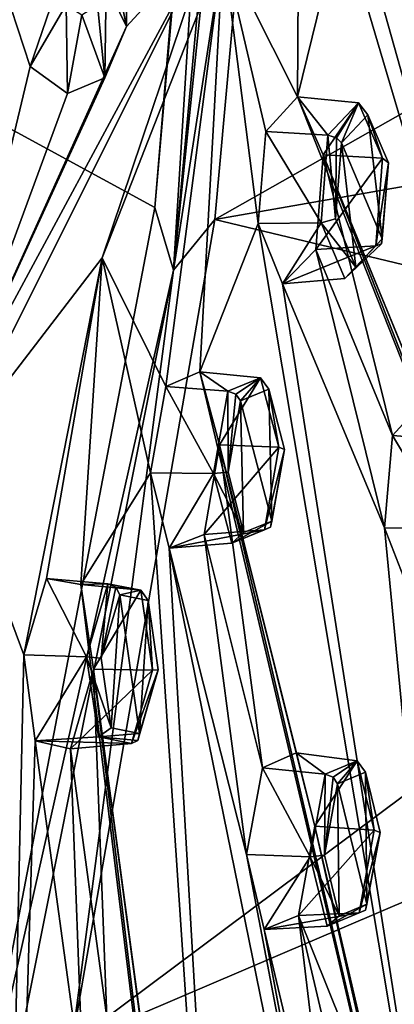
# Model space of a CAD drawing. Units: millimetres. Extents: x 0 to 120, y -23 to 189.
# Drawn here: x 102 to 109, y 8 to 25 of the extents above; entities that cross this region are included whole.
import ezdxf

# ---------------------------------------------------------------- set-up
doc = ezdxf.new("R2010")
doc.units = ezdxf.units.MM
doc.header["$LTSCALE"] = 41.718519
for name, color, linetype in [('172', 7, 'CONTINUOUS'), ('173', 7, 'CONTINUOUS'), ('174', 7, 'CONTINUOUS'), ('175', 7, 'CONTINUOUS'), ('225', 7, 'CONTINUOUS'), ('256', 7, 'CONTINUOUS'), ('257', 7, 'CONTINUOUS'), ('258', 7, 'CONTINUOUS'), ('259', 7, 'CONTINUOUS'), ('260', 7, 'CONTINUOUS'), ('261', 7, 'CONTINUOUS'), ('308', 7, 'CONTINUOUS'), ('309', 7, 'CONTINUOUS'), ('310', 7, 'CONTINUOUS'), ('401', 7, 'CONTINUOUS'), ('402', 7, 'CONTINUOUS'), ('409', 7, 'CONTINUOUS'), ('410', 7, 'CONTINUOUS'), ('411', 7, 'CONTINUOUS'), ('412', 7, 'CONTINUOUS'), ('423', 7, 'CONTINUOUS'), ('424', 7, 'CONTINUOUS'), ('589', 7, 'CONTINUOUS'), ('590', 7, 'CONTINUOUS'), ('594', 7, 'CONTINUOUS'), ('624', 7, 'CONTINUOUS'), ('626', 7, 'CONTINUOUS'), ('651', 7, 'CONTINUOUS'), ('653', 7, 'CONTINUOUS'), ('655', 7, 'CONTINUOUS')]:
    doc.layers.add(name, color=color, linetype=linetype)

msp = doc.modelspace()

# ---------------------------------------------------------------- linework, layer by layer
at = {"layer": '172', "linetype": 'CONTINUOUS'}
for points in [[(108.488, 16.452, 226.576), (108.627, 18.009, 226.787), (109.562, 16.441, 226.261), (108.488, 16.452, 226.576)], [(109.562, 16.441, 226.261), (108.627, 18.009, 226.787), (109.688, 17.924, 226.452), (109.562, 16.441, 226.261)], [(108.886, 15.435, 227.752), (108.488, 16.452, 226.576), (109.562, 16.441, 226.261), (108.886, 15.435, 227.752)]]:
    msp.add_3dface(points, dxfattribs=at)
at = {"layer": '173', "linetype": 'CONTINUOUS'}
msp.add_3dface([(109.688, 17.924, 226.452), (108.627, 18.009, 226.787), (109.157, 18.598, 228.152), (109.688, 17.924, 226.452)], dxfattribs=at)
at = {"layer": '174', "linetype": 'CONTINUOUS'}
for points in [[(106.163, 10.936, 221.099), (106.435, 12.399, 221.623), (107.235, 10.896, 220.779), (106.163, 10.936, 221.099)], [(107.235, 10.896, 220.779), (106.435, 12.399, 221.623), (107.488, 12.293, 221.268), (107.235, 10.896, 220.779)], [(106.46, 9.669, 222.038), (106.163, 10.936, 221.099), (107.235, 10.896, 220.779), (106.46, 9.669, 222.038)], [(107.524, 9.723, 221.672), (106.46, 9.669, 222.038), (107.235, 10.896, 220.779), (107.524, 9.723, 221.672)], [(107.041, 9.901, 223.53), (106.46, 9.669, 222.038), (108.065, 9.947, 223.055), (107.041, 9.901, 223.53)], [(108.065, 9.947, 223.055), (106.46, 9.669, 222.038), (107.524, 9.723, 221.672), (108.065, 9.947, 223.055)]]:
    msp.add_3dface(points, dxfattribs=at)
at = {"layer": '175', "linetype": 'CONTINUOUS'}
for points in [[(107.488, 12.293, 221.268), (106.435, 12.399, 221.623), (107.002, 12.648, 223.074), (107.488, 12.293, 221.268)], [(107.488, 12.293, 221.268), (107.002, 12.648, 223.074), (108.029, 12.517, 222.651), (107.488, 12.293, 221.268)], [(107.002, 12.648, 223.074), (107.313, 11.41, 224.046), (108.029, 12.517, 222.651), (107.002, 12.648, 223.074)], [(108.029, 12.517, 222.651), (107.313, 11.41, 224.046), (108.318, 11.345, 223.544), (108.029, 12.517, 222.651)], [(107.313, 11.41, 224.046), (107.041, 9.901, 223.53), (108.318, 11.345, 223.544), (107.313, 11.41, 224.046)], [(107.041, 9.901, 223.53), (108.065, 9.947, 223.055), (108.318, 11.345, 223.544), (107.041, 9.901, 223.53)]]:
    msp.add_3dface(points, dxfattribs=at)
at = {"layer": '225', "linetype": 'CONTINUOUS'}
for points in [[(108.194, 10.094, 222.873), (107.7, 12.129, 221.32), (108.168, 12.324, 222.52), (108.194, 10.094, 222.873)], [(108.415, 11.305, 223.297), (108.194, 10.094, 222.873), (108.168, 12.324, 222.52), (108.415, 11.305, 223.297)], [(107.479, 10.92, 220.896), (107.7, 12.129, 221.32), (107.726, 9.9, 221.672), (107.479, 10.92, 220.896)], [(107.726, 9.9, 221.672), (107.7, 12.129, 221.32), (108.194, 10.094, 222.873), (107.726, 9.9, 221.672)]]:
    msp.add_3dface(points, dxfattribs=at)
at = {"layer": '256', "linetype": 'CONTINUOUS'}
for points in [[(106.358, 21.593, 220.487), (106.488, 23.142, 220.703), (107.42, 21.602, 220.145), (106.358, 21.593, 220.487)], [(107.42, 21.602, 220.145), (106.488, 23.142, 220.703), (107.535, 23.081, 220.341), (107.42, 21.602, 220.145)], [(106.773, 20.57, 221.652), (106.358, 21.593, 220.487), (107.42, 21.602, 220.145), (106.773, 20.57, 221.652)], [(107.824, 20.664, 221.248), (106.773, 20.57, 221.652), (107.42, 21.602, 220.145), (107.824, 20.664, 221.248)], [(107.33, 21.15, 223.059), (106.773, 20.57, 221.652), (108.343, 21.212, 222.545), (107.33, 21.15, 223.059)], [(108.343, 21.212, 222.545), (106.773, 20.57, 221.652), (107.824, 20.664, 221.248), (108.343, 21.212, 222.545)]]:
    msp.add_3dface(points, dxfattribs=at)
at = {"layer": '257', "linetype": 'CONTINUOUS'}
for points in [[(107.535, 23.081, 220.341), (106.488, 23.142, 220.703), (107.021, 23.731, 222.047), (107.535, 23.081, 220.341)], [(107.535, 23.081, 220.341), (107.021, 23.731, 222.047), (108.052, 23.63, 221.634), (107.535, 23.081, 220.341)], [(107.021, 23.731, 222.047), (107.454, 22.748, 223.257), (108.052, 23.63, 221.634), (107.021, 23.731, 222.047)], [(108.052, 23.63, 221.634), (107.454, 22.748, 223.257), (108.457, 22.696, 222.739), (108.052, 23.63, 221.634)], [(107.454, 22.748, 223.257), (107.33, 21.15, 223.059), (108.457, 22.696, 222.739), (107.454, 22.748, 223.257)], [(107.33, 21.15, 223.059), (108.343, 21.212, 222.545), (108.457, 22.696, 222.739), (107.33, 21.15, 223.059)]]:
    msp.add_3dface(points, dxfattribs=at)
at = {"layer": '258', "linetype": 'CONTINUOUS'}
for points in [[(104.543, 17.381, 216.211), (104.805, 18.835, 216.739), (105.605, 17.367, 215.869), (104.543, 17.381, 216.211)], [(105.605, 17.367, 215.869), (104.805, 18.835, 216.739), (105.847, 18.759, 216.362), (105.605, 17.367, 215.869)], [(104.857, 16.109, 217.138), (104.543, 17.381, 216.211), (105.605, 17.367, 215.869), (104.857, 16.109, 217.138)], [(105.916, 16.192, 216.752), (104.857, 16.109, 217.138), (105.605, 17.367, 215.869), (105.916, 16.192, 216.752)], [(105.45, 16.337, 218.629), (104.857, 16.109, 217.138), (106.468, 16.415, 218.13), (105.45, 16.337, 218.629)], [(106.468, 16.415, 218.13), (104.857, 16.109, 217.138), (105.916, 16.192, 216.752), (106.468, 16.415, 218.13)]]:
    msp.add_3dface(points, dxfattribs=at)
at = {"layer": '259', "linetype": 'CONTINUOUS'}
for points in [[(105.847, 18.759, 216.362), (104.805, 18.835, 216.739), (105.378, 19.085, 218.178), (105.847, 18.759, 216.362)], [(105.847, 18.759, 216.362), (105.378, 19.085, 218.178), (106.397, 18.984, 217.736), (105.847, 18.759, 216.362)], [(105.378, 19.085, 218.178), (105.71, 17.851, 219.148), (106.397, 18.984, 217.736), (105.378, 19.085, 218.178)], [(106.397, 18.984, 217.736), (105.71, 17.851, 219.148), (106.71, 17.812, 218.622), (106.397, 18.984, 217.736)], [(105.71, 17.851, 219.148), (105.45, 16.337, 218.629), (106.71, 17.812, 218.622), (105.71, 17.851, 219.148)], [(105.45, 16.337, 218.629), (106.468, 16.415, 218.13), (106.71, 17.812, 218.622), (105.45, 16.337, 218.629)]]:
    msp.add_3dface(points, dxfattribs=at)
at = {"layer": '260', "linetype": 'CONTINUOUS'}
for points in [[(102.407, 14.308, 211.18), (102.79, 15.595, 211.992), (103.467, 14.272, 210.833), (102.407, 14.308, 211.18)], [(103.467, 14.272, 210.833), (102.79, 15.595, 211.992), (103.824, 15.507, 211.598), (103.467, 14.272, 210.833)], [(102.601, 12.851, 211.824), (102.407, 14.308, 211.18), (103.467, 14.272, 210.833), (102.601, 12.851, 211.824)], [(103.666, 12.918, 211.453), (102.601, 12.851, 211.824), (103.467, 14.272, 210.833), (103.666, 12.918, 211.453)], [(104.224, 12.806, 212.842), (102.601, 12.851, 211.824), (103.666, 12.918, 211.453), (104.224, 12.806, 212.842)], [(103.198, 12.716, 213.325), (102.601, 12.851, 211.824), (104.224, 12.806, 212.842), (103.198, 12.716, 213.325)]]:
    msp.add_3dface(points, dxfattribs=at)
at = {"layer": '261', "linetype": 'CONTINUOUS'}
for points in [[(103.824, 15.507, 211.598), (102.79, 15.595, 211.992), (103.369, 15.494, 213.446), (103.824, 15.507, 211.598)], [(103.824, 15.507, 211.598), (103.369, 15.494, 213.446), (104.38, 15.397, 212.984), (103.824, 15.507, 211.598)], [(103.369, 15.494, 213.446), (103.585, 14.063, 214.14), (104.38, 15.397, 212.984), (103.369, 15.494, 213.446)], [(104.38, 15.397, 212.984), (103.585, 14.063, 214.14), (104.581, 14.046, 213.608), (104.38, 15.397, 212.984)], [(103.585, 14.063, 214.14), (103.198, 12.716, 213.325), (104.581, 14.046, 213.608), (103.585, 14.063, 214.14)], [(103.198, 12.716, 213.325), (104.224, 12.806, 212.842), (104.581, 14.046, 213.608), (103.198, 12.716, 213.325)]]:
    msp.add_3dface(points, dxfattribs=at)
at = {"layer": '308', "linetype": 'CONTINUOUS'}
for points in [[(108.452, 21.33, 222.337), (107.767, 22.952, 220.419), (108.211, 23.427, 221.541), (108.452, 21.33, 222.337)], [(108.555, 22.616, 222.504), (108.452, 21.33, 222.337), (108.211, 23.427, 221.541), (108.555, 22.616, 222.504)], [(107.663, 21.672, 220.25), (107.767, 22.952, 220.419), (108.006, 20.855, 221.21), (107.663, 21.672, 220.25)], [(108.006, 20.855, 221.21), (107.767, 22.952, 220.419), (108.452, 21.33, 222.337), (108.006, 20.855, 221.21)]]:
    msp.add_3dface(points, dxfattribs=at)
at = {"layer": '309', "linetype": 'CONTINUOUS'}
for points in [[(106.59, 16.563, 217.95), (106.065, 18.597, 216.41), (106.539, 18.792, 217.602), (106.59, 16.563, 217.95)], [(106.803, 17.774, 218.375), (106.59, 16.563, 217.95), (106.539, 18.792, 217.602), (106.803, 17.774, 218.375)], [(105.852, 17.392, 215.984), (106.065, 18.597, 216.41), (106.114, 16.37, 216.753), (105.852, 17.392, 215.984)], [(106.114, 16.37, 216.753), (106.065, 18.597, 216.41), (106.59, 16.563, 217.95), (106.114, 16.37, 216.753)]]:
    msp.add_3dface(points, dxfattribs=at)
at = {"layer": '310', "linetype": 'CONTINUOUS'}
for points in [[(103.714, 14.252, 210.948), (104.027, 15.32, 211.61), (103.88, 13.075, 211.489), (103.714, 14.252, 210.948)], [(103.88, 13.075, 211.489), (104.027, 15.32, 211.61), (104.36, 12.976, 212.695), (103.88, 13.075, 211.489)], [(104.36, 12.976, 212.695), (104.027, 15.32, 211.61), (104.506, 15.225, 212.812), (104.36, 12.976, 212.695)], [(104.673, 14.051, 213.358), (104.36, 12.976, 212.695), (104.506, 15.225, 212.812), (104.673, 14.051, 213.358)]]:
    msp.add_3dface(points, dxfattribs=at)
at = {"layer": '401', "linetype": 'CONTINUOUS'}
for points in [[(103.467, 14.272, 210.833), (103.824, 15.507, 211.598), (103.714, 14.252, 210.948), (103.467, 14.272, 210.833)], [(103.714, 14.252, 210.948), (103.824, 15.507, 211.598), (103.958, 15.447, 211.573), (103.714, 14.252, 210.948)], [(104.027, 15.32, 211.61), (103.714, 14.252, 210.948), (103.958, 15.447, 211.573), (104.027, 15.32, 211.61)], [(103.666, 12.918, 211.453), (103.467, 14.272, 210.833), (103.88, 13.075, 211.489), (103.666, 12.918, 211.453)], [(103.467, 14.272, 210.833), (103.714, 14.252, 210.948), (103.88, 13.075, 211.489), (103.467, 14.272, 210.833)], [(103.666, 12.918, 211.453), (103.88, 13.075, 211.489), (104.36, 12.976, 212.695), (103.666, 12.918, 211.453)], [(103.666, 12.918, 211.453), (104.36, 12.976, 212.695), (104.33, 12.86, 212.769), (103.666, 12.918, 211.453)], [(104.224, 12.806, 212.842), (103.666, 12.918, 211.453), (104.33, 12.86, 212.769), (104.224, 12.806, 212.842)]]:
    msp.add_3dface(points, dxfattribs=at)
at = {"layer": '402', "linetype": 'CONTINUOUS'}
for points in [[(103.824, 15.507, 211.598), (104.38, 15.397, 212.984), (103.958, 15.447, 211.573), (103.824, 15.507, 211.598)], [(104.38, 15.397, 212.984), (104.027, 15.32, 211.61), (103.958, 15.447, 211.573), (104.38, 15.397, 212.984)], [(104.027, 15.32, 211.61), (104.38, 15.397, 212.984), (104.506, 15.225, 212.812), (104.027, 15.32, 211.61)], [(104.38, 15.397, 212.984), (104.581, 14.046, 213.608), (104.506, 15.225, 212.812), (104.38, 15.397, 212.984)], [(104.581, 14.046, 213.608), (104.673, 14.051, 213.358), (104.506, 15.225, 212.812), (104.581, 14.046, 213.608)], [(104.581, 14.046, 213.608), (104.224, 12.806, 212.842), (104.673, 14.051, 213.358), (104.581, 14.046, 213.608)], [(104.673, 14.051, 213.358), (104.224, 12.806, 212.842), (104.33, 12.86, 212.769), (104.673, 14.051, 213.358)], [(104.36, 12.976, 212.695), (104.673, 14.051, 213.358), (104.33, 12.86, 212.769), (104.36, 12.976, 212.695)]]:
    msp.add_3dface(points, dxfattribs=at)
at = {"layer": '409', "linetype": 'CONTINUOUS'}
for points in [[(105.605, 17.367, 215.869), (105.847, 18.759, 216.362), (105.852, 17.392, 215.984), (105.605, 17.367, 215.869)], [(105.852, 17.392, 215.984), (105.847, 18.759, 216.362), (105.985, 18.707, 216.349), (105.852, 17.392, 215.984)], [(106.065, 18.597, 216.41), (105.852, 17.392, 215.984), (105.985, 18.707, 216.349), (106.065, 18.597, 216.41)], [(105.605, 17.367, 215.869), (105.852, 17.392, 215.984), (106.114, 16.37, 216.753), (105.605, 17.367, 215.869)], [(105.916, 16.192, 216.752), (105.605, 17.367, 215.869), (106.114, 16.37, 216.753), (105.916, 16.192, 216.752)], [(105.916, 16.192, 216.752), (106.114, 16.37, 216.753), (106.59, 16.563, 217.95), (105.916, 16.192, 216.752)], [(105.916, 16.192, 216.752), (106.59, 16.563, 217.95), (106.57, 16.462, 218.045), (105.916, 16.192, 216.752)], [(106.468, 16.415, 218.13), (105.916, 16.192, 216.752), (106.57, 16.462, 218.045), (106.468, 16.415, 218.13)]]:
    msp.add_3dface(points, dxfattribs=at)
at = {"layer": '410', "linetype": 'CONTINUOUS'}
for points in [[(105.847, 18.759, 216.362), (106.397, 18.984, 217.736), (105.985, 18.707, 216.349), (105.847, 18.759, 216.362)], [(106.397, 18.984, 217.736), (106.065, 18.597, 216.41), (105.985, 18.707, 216.349), (106.397, 18.984, 217.736)], [(106.065, 18.597, 216.41), (106.397, 18.984, 217.736), (106.539, 18.792, 217.602), (106.065, 18.597, 216.41)], [(106.397, 18.984, 217.736), (106.71, 17.812, 218.622), (106.539, 18.792, 217.602), (106.397, 18.984, 217.736)], [(106.71, 17.812, 218.622), (106.803, 17.774, 218.375), (106.539, 18.792, 217.602), (106.71, 17.812, 218.622)], [(106.71, 17.812, 218.622), (106.468, 16.415, 218.13), (106.803, 17.774, 218.375), (106.71, 17.812, 218.622)], [(106.803, 17.774, 218.375), (106.468, 16.415, 218.13), (106.57, 16.462, 218.045), (106.803, 17.774, 218.375)], [(106.59, 16.563, 217.95), (106.803, 17.774, 218.375), (106.57, 16.462, 218.045), (106.59, 16.563, 217.95)]]:
    msp.add_3dface(points, dxfattribs=at)
at = {"layer": '411', "linetype": 'CONTINUOUS'}
for points in [[(107.235, 10.896, 220.779), (107.488, 12.293, 221.268), (107.479, 10.92, 220.896), (107.235, 10.896, 220.779)], [(107.479, 10.92, 220.896), (107.488, 12.293, 221.268), (107.624, 12.238, 221.258), (107.479, 10.92, 220.896)], [(107.7, 12.129, 221.32), (107.479, 10.92, 220.896), (107.624, 12.238, 221.258), (107.7, 12.129, 221.32)], [(107.235, 10.896, 220.779), (107.479, 10.92, 220.896), (107.726, 9.9, 221.672), (107.235, 10.896, 220.779)], [(107.524, 9.723, 221.672), (107.235, 10.896, 220.779), (107.726, 9.9, 221.672), (107.524, 9.723, 221.672)], [(107.524, 9.723, 221.672), (107.726, 9.9, 221.672), (108.194, 10.094, 222.873), (107.524, 9.723, 221.672)], [(107.524, 9.723, 221.672), (108.194, 10.094, 222.873), (108.171, 9.993, 222.971), (107.524, 9.723, 221.672)], [(108.065, 9.947, 223.055), (107.524, 9.723, 221.672), (108.171, 9.993, 222.971), (108.065, 9.947, 223.055)]]:
    msp.add_3dface(points, dxfattribs=at)
at = {"layer": '412', "linetype": 'CONTINUOUS'}
for points in [[(107.488, 12.293, 221.268), (108.029, 12.517, 222.651), (107.624, 12.238, 221.258), (107.488, 12.293, 221.268)], [(108.029, 12.517, 222.651), (107.7, 12.129, 221.32), (107.624, 12.238, 221.258), (108.029, 12.517, 222.651)], [(107.7, 12.129, 221.32), (108.029, 12.517, 222.651), (108.168, 12.324, 222.52), (107.7, 12.129, 221.32)], [(108.029, 12.517, 222.651), (108.318, 11.345, 223.544), (108.168, 12.324, 222.52), (108.029, 12.517, 222.651)], [(108.318, 11.345, 223.544), (108.415, 11.305, 223.297), (108.168, 12.324, 222.52), (108.318, 11.345, 223.544)], [(108.318, 11.345, 223.544), (108.065, 9.947, 223.055), (108.415, 11.305, 223.297), (108.318, 11.345, 223.544)], [(108.415, 11.305, 223.297), (108.065, 9.947, 223.055), (108.171, 9.993, 222.971), (108.415, 11.305, 223.297)], [(108.194, 10.094, 222.873), (108.415, 11.305, 223.297), (108.171, 9.993, 222.971), (108.194, 10.094, 222.873)]]:
    msp.add_3dface(points, dxfattribs=at)
at = {"layer": '423', "linetype": 'CONTINUOUS'}
for points in [[(107.42, 21.602, 220.145), (107.535, 23.081, 220.341), (107.663, 21.672, 220.25), (107.42, 21.602, 220.145)], [(107.663, 21.672, 220.25), (107.535, 23.081, 220.341), (107.678, 23.039, 220.337), (107.663, 21.672, 220.25)], [(107.767, 22.952, 220.419), (107.663, 21.672, 220.25), (107.678, 23.039, 220.337), (107.767, 22.952, 220.419)], [(107.42, 21.602, 220.145), (107.663, 21.672, 220.25), (108.006, 20.855, 221.21), (107.42, 21.602, 220.145)], [(107.824, 20.664, 221.248), (107.42, 21.602, 220.145), (108.006, 20.855, 221.21), (107.824, 20.664, 221.248)], [(107.824, 20.664, 221.248), (108.006, 20.855, 221.21), (108.452, 21.33, 222.337), (107.824, 20.664, 221.248)], [(107.824, 20.664, 221.248), (108.452, 21.33, 222.337), (108.441, 21.25, 222.452), (107.824, 20.664, 221.248)], [(108.343, 21.212, 222.545), (107.824, 20.664, 221.248), (108.441, 21.25, 222.452), (108.343, 21.212, 222.545)]]:
    msp.add_3dface(points, dxfattribs=at)
at = {"layer": '424', "linetype": 'CONTINUOUS'}
for points in [[(107.535, 23.081, 220.341), (108.052, 23.63, 221.634), (107.678, 23.039, 220.337), (107.535, 23.081, 220.341)], [(108.052, 23.63, 221.634), (107.767, 22.952, 220.419), (107.678, 23.039, 220.337), (108.052, 23.63, 221.634)], [(107.767, 22.952, 220.419), (108.052, 23.63, 221.634), (108.211, 23.427, 221.541), (107.767, 22.952, 220.419)], [(108.052, 23.63, 221.634), (108.457, 22.696, 222.739), (108.211, 23.427, 221.541), (108.052, 23.63, 221.634)], [(108.457, 22.696, 222.739), (108.555, 22.616, 222.504), (108.211, 23.427, 221.541), (108.457, 22.696, 222.739)], [(108.457, 22.696, 222.739), (108.343, 21.212, 222.545), (108.555, 22.616, 222.504), (108.457, 22.696, 222.739)], [(108.555, 22.616, 222.504), (108.343, 21.212, 222.545), (108.441, 21.25, 222.452), (108.555, 22.616, 222.504)], [(108.452, 21.33, 222.337), (108.555, 22.616, 222.504), (108.441, 21.25, 222.452), (108.452, 21.33, 222.337)]]:
    msp.add_3dface(points, dxfattribs=at)
at = {"layer": '589', "linetype": 'CONTINUOUS'}
for points in [[(107.08, 32.809, 221.729), (107.021, 23.731, 222.047), (105.771, 26.231, 218.644), (107.08, 32.809, 221.729)], [(107.761, 26.734, 223.793), (107.021, 23.731, 222.047), (107.08, 32.809, 221.729), (107.761, 26.734, 223.793)], [(108.682, 32.544, 225.962), (115.915, 17.799, 247.389), (107.08, 32.809, 221.729), (108.682, 32.544, 225.962)], [(115.915, 17.799, 247.389), (108.224, 29.196, 224.884), (107.08, 32.809, 221.729), (115.915, 17.799, 247.389)], [(115.915, 17.799, 247.389), (108.727, 28.528, 226.254), (108.224, 29.196, 224.884), (115.915, 17.799, 247.389)], [(110.275, 23.154, 230.786), (108.253, 26.011, 225.139), (108.745, 26.913, 226.392), (110.275, 23.154, 230.786)], [(107.761, 26.734, 223.793), (113.491, 7.34, 241.679), (107.021, 23.731, 222.047), (107.761, 26.734, 223.793)], [(113.491, 7.34, 241.679), (107.761, 26.734, 223.793), (108.253, 26.011, 225.139), (113.491, 7.34, 241.679)], [(105.771, 26.231, 218.644), (104.805, 18.835, 216.739), (103.731, 21.011, 213.839), (105.771, 26.231, 218.644)], [(105.378, 19.085, 218.178), (104.805, 18.835, 216.739), (105.771, 26.231, 218.644), (105.378, 19.085, 218.178)], [(106.358, 21.593, 220.487), (105.378, 19.085, 218.178), (105.771, 26.231, 218.644), (106.358, 21.593, 220.487)], [(106.488, 23.142, 220.703), (106.358, 21.593, 220.487), (105.771, 26.231, 218.644), (106.488, 23.142, 220.703)], [(107.021, 23.731, 222.047), (106.488, 23.142, 220.703), (105.771, 26.231, 218.644), (107.021, 23.731, 222.047)], [(110.275, 23.154, 230.786), (113.491, 7.34, 241.679), (108.253, 26.011, 225.139), (110.275, 23.154, 230.786)], [(113.491, 7.34, 241.679), (107.454, 22.748, 223.257), (107.021, 23.731, 222.047), (113.491, 7.34, 241.679)], [(108.627, 18.009, 226.787), (107.33, 21.15, 223.059), (107.454, 22.748, 223.257), (108.627, 18.009, 226.787)], [(113.491, 7.34, 241.679), (109.566, 17.616, 229.355), (107.454, 22.748, 223.257), (113.491, 7.34, 241.679)], [(109.157, 18.598, 228.152), (108.627, 18.009, 226.787), (107.454, 22.748, 223.257), (109.157, 18.598, 228.152)], [(109.566, 17.616, 229.355), (109.157, 18.598, 228.152), (107.454, 22.748, 223.257), (109.566, 17.616, 229.355)], [(106.358, 21.593, 220.487), (110.218, -1.476, 233.968), (105.378, 19.085, 218.178), (106.358, 21.593, 220.487)], [(110.218, -1.476, 233.968), (106.358, 21.593, 220.487), (106.773, 20.57, 221.652), (110.218, -1.476, 233.968)], [(108.488, 16.452, 226.576), (106.773, 20.57, 221.652), (107.33, 21.15, 223.059), (108.488, 16.452, 226.576)], [(108.627, 18.009, 226.787), (108.488, 16.452, 226.576), (107.33, 21.15, 223.059), (108.627, 18.009, 226.787)], [(103.731, 21.011, 213.839), (102.407, 14.308, 211.18), (101.161, 17.66, 207.784), (103.731, 21.011, 213.839)], [(102.79, 15.595, 211.992), (102.407, 14.308, 211.18), (103.731, 21.011, 213.839), (102.79, 15.595, 211.992)], [(103.369, 15.494, 213.446), (102.79, 15.595, 211.992), (103.731, 21.011, 213.839), (103.369, 15.494, 213.446)], [(104.543, 17.381, 216.211), (103.369, 15.494, 213.446), (103.731, 21.011, 213.839), (104.543, 17.381, 216.211)], [(104.805, 18.835, 216.739), (104.543, 17.381, 216.211), (103.731, 21.011, 213.839), (104.805, 18.835, 216.739)], [(108.488, 16.452, 226.576), (110.218, -1.476, 233.968), (106.773, 20.57, 221.652), (108.488, 16.452, 226.576)], [(110.218, -1.476, 233.968), (105.71, 17.851, 219.148), (105.378, 19.085, 218.178), (110.218, -1.476, 233.968)], [(106.435, 12.399, 221.623), (105.45, 16.337, 218.629), (105.71, 17.851, 219.148), (106.435, 12.399, 221.623)], [(110.218, -1.476, 233.968), (107.313, 11.41, 224.046), (105.71, 17.851, 219.148), (110.218, -1.476, 233.968)], [(107.002, 12.648, 223.074), (106.435, 12.399, 221.623), (105.71, 17.851, 219.148), (107.002, 12.648, 223.074)], [(107.313, 11.41, 224.046), (107.002, 12.648, 223.074), (105.71, 17.851, 219.148), (107.313, 11.41, 224.046)], [(102.407, 14.308, 211.18), (101.818, -12.516, 214.179), (101.161, 17.66, 207.784), (102.407, 14.308, 211.18)], [(104.543, 17.381, 216.211), (106.261, -8.207, 224.646), (103.369, 15.494, 213.446), (104.543, 17.381, 216.211)], [(106.261, -8.207, 224.646), (104.543, 17.381, 216.211), (104.857, 16.109, 217.138), (106.261, -8.207, 224.646)], [(106.163, 10.936, 221.099), (104.857, 16.109, 217.138), (105.45, 16.337, 218.629), (106.163, 10.936, 221.099)], [(106.435, 12.399, 221.623), (106.163, 10.936, 221.099), (105.45, 16.337, 218.629), (106.435, 12.399, 221.623)], [(110.218, -1.476, 233.968), (108.488, 16.452, 226.576), (108.886, 15.435, 227.752), (110.218, -1.476, 233.968)], [(106.261, -8.207, 224.646), (104.857, 16.109, 217.138), (109.881, -8.598, 234.534), (106.261, -8.207, 224.646)], [(104.857, 16.109, 217.138), (106.163, 10.936, 221.099), (109.881, -8.598, 234.534), (104.857, 16.109, 217.138)], [(106.261, -8.207, 224.646), (103.585, 14.063, 214.14), (103.369, 15.494, 213.446), (106.261, -8.207, 224.646)], [(101.818, -12.516, 214.179), (102.407, 14.308, 211.18), (102.601, 12.851, 211.824), (101.818, -12.516, 214.179)], [(103.81, 8.178, 215.439), (103.198, 12.716, 213.325), (103.585, 14.063, 214.14), (103.81, 8.178, 215.439)], [(106.261, -8.207, 224.646), (104.577, 6.641, 217.601), (103.585, 14.063, 214.14), (106.261, -8.207, 224.646)], [(104.383, 8.074, 216.905), (103.81, 8.178, 215.439), (103.585, 14.063, 214.14), (104.383, 8.074, 216.905)], [(104.577, 6.641, 217.601), (104.383, 8.074, 216.905), (103.585, 14.063, 214.14), (104.577, 6.641, 217.601)], [(103.417, 6.883, 214.629), (101.818, -12.516, 214.179), (102.601, 12.851, 211.824), (103.417, 6.883, 214.629)], [(103.417, 6.883, 214.629), (102.601, 12.851, 211.824), (103.198, 12.716, 213.325), (103.417, 6.883, 214.629)], [(103.81, 8.178, 215.439), (103.417, 6.883, 214.629), (103.198, 12.716, 213.325), (103.81, 8.178, 215.439)], [(108.526, 6.207, 228.011), (107.041, 9.901, 223.53), (107.313, 11.41, 224.046), (108.526, 6.207, 228.011)], [(110.218, -1.476, 233.968), (108.816, 4.967, 228.989), (107.313, 11.41, 224.046), (110.218, -1.476, 233.968)], [(108.816, 4.967, 228.989), (108.526, 6.207, 228.011), (107.313, 11.41, 224.046), (108.816, 4.967, 228.989)], [(106.163, 10.936, 221.099), (106.46, 9.669, 222.038), (109.881, -8.598, 234.534), (106.163, 10.936, 221.099)], [(107.685, 4.491, 226.031), (106.46, 9.669, 222.038), (107.041, 9.901, 223.53), (107.685, 4.491, 226.031)], [(107.967, 5.959, 226.551), (107.685, 4.491, 226.031), (107.041, 9.901, 223.53), (107.967, 5.959, 226.551)], [(108.526, 6.207, 228.011), (107.967, 5.959, 226.551), (107.041, 9.901, 223.53), (108.526, 6.207, 228.011)], [(106.46, 9.669, 222.038), (107.685, 4.491, 226.031), (109.881, -8.598, 234.534), (106.46, 9.669, 222.038)]]:
    msp.add_3dface(points, dxfattribs=at)
at = {"layer": '590', "linetype": 'CONTINUOUS'}
for points in [[(103.416, 30.725, 212.924), (102.687, 28.132, 212.152), (100.3, 24.931, 205.583), (103.416, 30.725, 212.924)], [(102.687, 28.132, 212.152), (102.237, 26.488, 211.67), (100.3, 24.931, 205.583), (102.687, 28.132, 212.152)], [(101.041, 18.06, 207.694), (104.138, 24.917, 215.968), (105.568, 26.478, 218.36), (101.041, 18.06, 207.694)], [(104.138, 24.917, 215.968), (104.142, 26.158, 216.325), (105.568, 26.478, 218.36), (104.138, 24.917, 215.968)], [(102.194, 25.224, 212.07), (102.518, 24.242, 212.899), (101.041, 18.06, 207.694), (102.194, 25.224, 212.07)], [(103.773, 24.051, 215.13), (104.138, 24.917, 215.968), (101.041, 18.06, 207.694), (103.773, 24.051, 215.13)], [(102.518, 24.242, 212.899), (103.145, 23.787, 214.022), (101.041, 18.06, 207.694), (102.518, 24.242, 212.899)], [(103.145, 23.787, 214.022), (103.773, 24.051, 215.13), (101.041, 18.06, 207.694), (103.145, 23.787, 214.022)]]:
    msp.add_3dface(points, dxfattribs=at)
at = {"layer": '594', "linetype": 'CONTINUOUS'}
for points in [[(104.138, 24.917, 215.968), (103.8, 25.625, 214.792), (103.856, 26.314, 215.002), (104.138, 24.917, 215.968)], [(104.142, 26.158, 216.325), (104.138, 24.917, 215.968), (103.856, 26.314, 215.002), (104.142, 26.158, 216.325)], [(102.518, 24.242, 212.899), (102.194, 25.224, 212.07), (102.989, 25.629, 212.994), (102.518, 24.242, 212.899)], [(102.518, 24.242, 212.899), (102.989, 25.629, 212.994), (103.123, 25.285, 213.334), (102.518, 24.242, 212.899)], [(103.773, 24.051, 215.13), (103.653, 25.281, 214.452), (103.8, 25.625, 214.792), (103.773, 24.051, 215.13)], [(104.138, 24.917, 215.968), (103.773, 24.051, 215.13), (103.8, 25.625, 214.792), (104.138, 24.917, 215.968)], [(103.145, 23.787, 214.022), (102.518, 24.242, 212.899), (103.123, 25.285, 213.334), (103.145, 23.787, 214.022)], [(103.145, 23.787, 214.022), (103.123, 25.285, 213.334), (103.385, 25.113, 213.892), (103.145, 23.787, 214.022)], [(103.773, 24.051, 215.13), (103.385, 25.113, 213.892), (103.653, 25.281, 214.452), (103.773, 24.051, 215.13)], [(103.773, 24.051, 215.13), (103.145, 23.787, 214.022), (103.385, 25.113, 213.892), (103.773, 24.051, 215.13)]]:
    msp.add_3dface(points, dxfattribs=at)
at = {"layer": '624', "linetype": 'CONTINUOUS'}
for points in [[(100.336, 25.308, 205.434), (103.375, 30.958, 212.593), (100.3, 24.931, 205.583), (100.336, 25.308, 205.434)], [(103.375, 30.958, 212.593), (103.416, 30.725, 212.924), (100.3, 24.931, 205.583), (103.375, 30.958, 212.593)]]:
    msp.add_3dface(points, dxfattribs=at)
at = {"layer": '626', "linetype": 'CONTINUOUS'}
for points in [[(101.161, 17.66, 207.784), (101.041, 18.06, 207.694), (105.568, 26.478, 218.36), (101.161, 17.66, 207.784)], [(103.731, 21.011, 213.839), (101.161, 17.66, 207.784), (105.568, 26.478, 218.36), (103.731, 21.011, 213.839)], [(105.771, 26.231, 218.644), (103.731, 21.011, 213.839), (105.568, 26.478, 218.36), (105.771, 26.231, 218.644)]]:
    msp.add_3dface(points, dxfattribs=at)
at = {"layer": '651', "linetype": 'CONTINUOUS'}
for points in [[(105.488, 31.896, 264.724), (98.288, 25.312, 252.449), (104.619, 21.861, 262.698), (105.488, 31.896, 264.724)], [(104.619, 21.861, 262.698), (98.288, 25.312, 252.449), (101.339, 4.787, 255.021), (104.619, 21.861, 262.698)]]:
    msp.add_3dface(points, dxfattribs=at)
at = {"layer": '653', "linetype": 'CONTINUOUS'}
for points in [[(105.628, 21.657, 262.987), (118.993, 29.249, 259.17), (106.408, 30.321, 264.839), (105.628, 21.657, 262.987)], [(118.531, 23.919, 258.082), (118.993, 29.249, 259.17), (105.628, 21.657, 262.987), (118.531, 23.919, 258.082)], [(117.889, 18.712, 256.57), (118.531, 23.919, 258.082), (105.628, 21.657, 262.987), (117.889, 18.712, 256.57)], [(103.219, 7.743, 257.243), (117.889, 18.712, 256.57), (105.628, 21.657, 262.987), (103.219, 7.743, 257.243)], [(117.073, 13.669, 254.646), (117.889, 18.712, 256.57), (103.219, 7.743, 257.243), (117.073, 13.669, 254.646)], [(116.088, 8.832, 252.327), (117.073, 13.669, 254.646), (103.219, 7.743, 257.243), (116.088, 8.832, 252.327)], [(114.943, 4.235, 249.63), (116.088, 8.832, 252.327), (103.219, 7.743, 257.243), (114.943, 4.235, 249.63)]]:
    msp.add_3dface(points, dxfattribs=at)
at = {"layer": '655', "linetype": 'CONTINUOUS'}
for points in [[(105.488, 31.896, 264.724), (104.619, 21.861, 262.698), (106.133, 40.1, 265.622), (105.488, 31.896, 264.724)], [(104.619, 21.861, 262.698), (104.935, 20.805, 262.811), (106.133, 40.1, 265.622), (104.619, 21.861, 262.698)], [(106.694, 37.846, 265.508), (106.712, 40.1, 265.545), (104.935, 20.805, 262.811), (106.694, 37.846, 265.508)], [(104.935, 20.805, 262.811), (106.712, 40.1, 265.545), (106.133, 40.1, 265.622), (104.935, 20.805, 262.811)], [(106.408, 30.321, 264.839), (106.694, 37.846, 265.508), (104.935, 20.805, 262.811), (106.408, 30.321, 264.839)], [(105.628, 21.657, 262.987), (106.408, 30.321, 264.839), (104.935, 20.805, 262.811), (105.628, 21.657, 262.987)], [(104.619, 21.861, 262.698), (101.339, 4.787, 255.021), (104.935, 20.805, 262.811), (104.619, 21.861, 262.698)], [(103.219, 7.743, 257.243), (105.628, 21.657, 262.987), (104.935, 20.805, 262.811), (103.219, 7.743, 257.243)], [(101.339, 4.787, 255.021), (101.472, 3.399, 254.642), (104.935, 20.805, 262.811), (101.339, 4.787, 255.021)], [(101.472, 3.399, 254.642), (103.219, 7.743, 257.243), (104.935, 20.805, 262.811), (101.472, 3.399, 254.642)]]:
    msp.add_3dface(points, dxfattribs=at)

doc.saveas('drawing.dxf')
